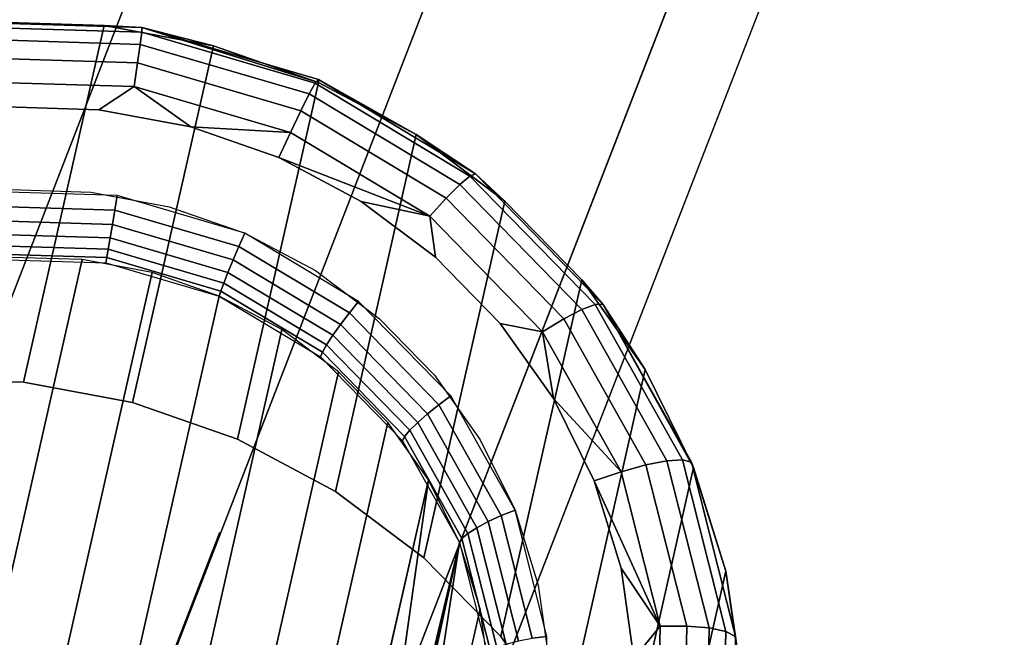
# Model space of a CAD drawing. Units: inches. Extents: x -1248 to 399, y -589 to 228.
# Drawn here: x -992 to -991, y 9 to 10 of the extents above; entities that cross this region are included whole.
import ezdxf

# ---------------------------------------------------------------- set-up
doc = ezdxf.new("R2010")
doc.units = ezdxf.units.IN
doc.header["$MEASUREMENT"] = 0
doc.layers.get('0').update_dxf_attribs({"true_color": 0x000000})
doc.layers.add('strefa bezpieczenstwa', color=1, linetype='Continuous')

# ---------------------------------------------------------------- blocks, each defined once
blk = doc.blocks.new('1630-2d')
blk.add_line((-1212.7107, -2076.1522), (-1209.3958, -2084.7019))
blk = doc.blocks.new('1630')
at = {"layer": 'strefa bezpieczenstwa'}
blk.add_blockref('1630-2d', (0, 0), dxfattribs=at)

msp = doc.modelspace()

# ---------------------------------------------------------------- linework, layer by layer
at = {"color": 140, "true_color": 0x00aaff, "extrusion": (1.22465e-16, 0, -1)}
for p, q in [((-996.2863, -0.5389, 62.2594), (-978.7273, 44.7498, 245.4739)), ((-995.8253, -0.7176, 62.2594), (-978.2663, 44.5711, 245.4739)), ((-995.5539, -1.1241, 62.3338), (-977.9949, 44.1646, 245.5484)), ((-995.5757, -1.6031, 62.4543), (-978.0168, 43.6856, 245.6689)), ((-996.818, -1.9103, 62.6493), (-979.259, 43.3784, 245.8639)), ((-995.8825, -1.9717, 62.5748), (-978.3236, 43.317, 245.7894)), ((-996.357, -2.089, 62.6493), (-978.7981, 43.1997, 245.8639))]:
    msp.add_line(p, q, dxfattribs=at)
at = {"color": 18, "true_color": 0x000000, "extrusion": (0.011773, -0.97437, 0.224643)}
for p, q in [((-992.1119, 10.1101, 105.5728), (-992.436, 10.12, 105.5875)), ((-992.1784, 10.1137, 105.5223), (-992.3742, 10.1197, 105.5312)), ((-992.4313, 10.1115, 105.6388), (-992.1124, 10.1018, 105.6244)), ((-992.1784, 10.1137, 105.5223), (-992.3212, 9.4838, 102.7978)), ((-991.9855, 10.0779, 105.5205), (-992.1784, 10.1137, 105.5223)), ((-992.1784, 10.1137, 105.5223), (-992.1119, 10.1101, 105.5728)), ((-992.1124, 10.1018, 105.6244), (-992.1151, 10.0805, 105.672)), ((-992.1119, 10.1101, 105.5728), (-992.1124, 10.1018, 105.6244)), ((-992.1124, 10.1018, 105.6244), (-991.8061, 10.0118, 105.6291)), ((-991.8005, 10.0187, 105.5776), (-992.1119, 10.1101, 105.5728)), ((-992.1119, 10.1101, 105.5728), (-991.9855, 10.0779, 105.5205)), ((-991.8005, 10.0131, 105.5257), (-992.1119, 10.1101, 105.5728)), ((-992.4256, 10.09, 105.6861), (-992.1151, 10.0805, 105.672)), ((-992.1151, 10.0805, 105.672), (-992.1197, 10.0478, 105.7124)), ((-992.1151, 10.0805, 105.672), (-991.8167, 9.9929, 105.6766)), ((-991.9855, 10.0779, 105.5205), (-992.1283, 9.448, 102.796)), ((-991.8005, 10.0131, 105.5257), (-991.9855, 10.0779, 105.5205)), ((-992.4194, 10.057, 105.726), (-992.1197, 10.0478, 105.7124)), ((-992.1197, 10.0478, 105.7124), (-992.1259, 10.0059, 105.743)), ((-992.1197, 10.0478, 105.7124), (-991.8316, 9.9633, 105.7169)), ((-992.4131, 10.0147, 105.756), (-992.1259, 10.0059, 105.743)), ((-991.8005, 10.0131, 105.5257), (-991.9432, 9.3833, 102.8012)), ((-991.8061, 10.0118, 105.6291), (-991.8167, 9.9929, 105.6766)), ((-991.8005, 10.0187, 105.5776), (-991.8061, 10.0118, 105.6291)), ((-991.8061, 10.0118, 105.6291), (-991.5331, 9.8479, 105.6527)), ((-991.5231, 9.8521, 105.6016), (-991.8005, 10.0187, 105.5776)), ((-991.8005, 10.0131, 105.5257), (-991.8005, 10.0187, 105.5776)), ((-991.8005, 10.0187, 105.5776), (-991.6277, 9.9211, 105.538)), ((-991.6277, 9.9211, 105.538), (-991.8005, 10.0131, 105.5257)), ((-992.1259, 10.0059, 105.743), (-992.1878, 9.965, 105.7627)), ((-992.1259, 10.0059, 105.743), (-992.0258, 9.9349, 105.7612)), ((-992.1259, 10.0059, 105.743), (-991.8499, 9.9249, 105.7472)), ((-991.8167, 9.9929, 105.6766), (-991.8316, 9.9633, 105.7169)), ((-991.8167, 9.9929, 105.6766), (-991.5508, 9.8332, 105.6996)), ((-992.1878, 9.965, 105.7627), (-992.3523, 9.97, 105.7702)), ((-992.0258, 9.9349, 105.7612), (-992.1878, 9.965, 105.7627)), ((-991.8316, 9.9633, 105.7169), (-991.8499, 9.9249, 105.7472)), ((-991.8316, 9.9633, 105.7169), (-991.575, 9.8091, 105.7391)), ((-991.8703, 9.8805, 105.7656), (-992.0258, 9.9349, 105.7612)), ((-991.8499, 9.9249, 105.7472), (-992.0258, 9.9349, 105.7612)), ((-991.8499, 9.9249, 105.7472), (-991.8703, 9.8805, 105.7656)), ((-991.8499, 9.9249, 105.7472), (-991.604, 9.7773, 105.7685)), ((-991.6277, 9.9211, 105.538), (-991.7705, 9.2912, 102.8135)), ((-991.4715, 9.8039, 105.5569), (-991.6277, 9.9211, 105.538)), ((-991.5231, 9.8521, 105.6016), (-991.6277, 9.9211, 105.538)), ((-991.7252, 9.8032, 105.7759), (-991.8703, 9.8805, 105.7656)), ((-991.8703, 9.8805, 105.7656), (-991.604, 9.7773, 105.7685)), ((-991.5331, 9.8479, 105.6527), (-991.5508, 9.8332, 105.6996)), ((-991.5231, 9.8521, 105.6016), (-991.5331, 9.8479, 105.6527)), ((-991.5331, 9.8479, 105.6527), (-991.312, 9.6211, 105.6935)), ((-991.2984, 9.6216, 105.6431), (-991.5231, 9.8521, 105.6016)), ((-991.4715, 9.8039, 105.5569), (-991.5231, 9.8521, 105.6016)), ((-992.1557, 9.8135, 105.7961), (-992.3903, 9.8207, 105.8067)), ((-992.3434, 9.824, 105.8034), (-992.2024, 9.8197, 105.7971)), ((-992.2024, 9.8197, 105.7971), (-992.0636, 9.7939, 105.7957)), ((-991.5508, 9.8332, 105.6996), (-991.575, 9.8091, 105.7391)), ((-991.5508, 9.8332, 105.6996), (-991.3355, 9.6123, 105.7394)), ((-992.1598, 9.7878, 105.7987), (-992.1557, 9.8135, 105.7961)), ((-991.9303, 9.7473, 105.7995), (-992.1557, 9.8135, 105.7961)), ((-991.594, 9.7048, 105.7917), (-991.7252, 9.8032, 105.7759)), ((-991.604, 9.7773, 105.7685), (-991.7252, 9.8032, 105.7759)), ((-991.4715, 9.8039, 105.5569), (-991.6143, 9.1741, 102.8324)), ((-991.575, 9.8091, 105.7391), (-991.604, 9.7773, 105.7685)), ((-991.575, 9.8091, 105.7391), (-991.3672, 9.5959, 105.7775)), ((-991.3357, 9.6646, 105.582), (-991.4715, 9.8039, 105.5569)), ((-992.1598, 9.7878, 105.7987), (-992.3876, 9.7948, 105.809)), ((-992.1639, 9.7624, 105.7945), (-992.1598, 9.7878, 105.7987)), ((-991.9409, 9.7236, 105.8021), (-992.1598, 9.7878, 105.7987)), ((-992.0636, 9.7939, 105.7957), (-991.9303, 9.7473, 105.7995)), ((-992.1639, 9.7624, 105.7945), (-992.3855, 9.7692, 105.8046)), ((-991.604, 9.7773, 105.7685), (-991.4049, 9.573, 105.8053)), ((-991.604, 9.7773, 105.7685), (-991.594, 9.7048, 105.7917)), ((-992.1678, 9.7389, 105.7838), (-992.1639, 9.7624, 105.7945)), ((-991.951, 9.6999, 105.7978), (-992.1639, 9.7624, 105.7945)), ((-992.1678, 9.7389, 105.7838), (-992.384, 9.7455, 105.7936)), ((-992.1713, 9.7189, 105.7673), (-992.1678, 9.7389, 105.7838)), ((-991.9601, 9.6779, 105.787), (-992.1678, 9.7389, 105.7838)), ((-991.9409, 9.7236, 105.8021), (-991.9303, 9.7473, 105.7995)), ((-991.9303, 9.7473, 105.7995), (-991.8059, 9.681, 105.8083)), ((-991.7295, 9.6267, 105.8169), (-991.9303, 9.7473, 105.7995)), ((-992.1713, 9.7189, 105.7673), (-992.3833, 9.7254, 105.7769)), ((-992.174, 9.7039, 105.7462), (-992.1713, 9.7189, 105.7673)), ((-991.9675, 9.6591, 105.7705), (-992.1713, 9.7189, 105.7673)), ((-991.951, 9.6999, 105.7978), (-991.9409, 9.7236, 105.8021)), ((-991.7458, 9.6064, 105.8189), (-991.9409, 9.7236, 105.8021)), ((-992.3856, 8.958, 102.5116), (-992.2173, 9.7004, 105.7227)), ((-992.3843, 9.7012, 105.7312), (-992.1758, 9.6948, 105.7218)), ((-992.3834, 9.7103, 105.7557), (-992.174, 9.7039, 105.7462)), ((-992.2173, 9.7004, 105.7227), (-992.3427, 9.7042, 105.7283)), ((-992.0939, 9.6774, 105.7215), (-992.2173, 9.7004, 105.7227)), ((-992.1758, 9.6948, 105.7218), (-992.174, 9.7039, 105.7462)), ((-992.174, 9.7039, 105.7462), (-991.9728, 9.6449, 105.7493)), ((-991.9601, 9.6779, 105.787), (-991.951, 9.6999, 105.7978)), ((-991.7613, 9.586, 105.8142), (-991.951, 9.6999, 105.7978)), ((-991.4799, 9.5877, 105.8128), (-991.594, 9.7048, 105.7917)), ((-992.1758, 9.6948, 105.7218), (-991.9755, 9.636, 105.7249)), ((-991.8059, 9.681, 105.8083), (-991.6935, 9.5967, 105.8219)), ((-992.2622, 8.9351, 102.5105), (-992.0939, 9.6774, 105.7215)), ((-991.9755, 9.636, 105.7249), (-992.0939, 9.6774, 105.7215)), ((-991.9675, 9.6591, 105.7705), (-991.9601, 9.6779, 105.787)), ((-991.775, 9.5668, 105.803), (-991.9601, 9.6779, 105.787)), ((-991.3357, 9.6646, 105.582), (-991.4785, 9.0347, 102.8575)), ((-991.2237, 9.5065, 105.6126), (-991.3357, 9.6646, 105.582)), ((-991.3357, 9.6646, 105.582), (-991.2984, 9.6216, 105.6431)), ((-991.9755, 9.636, 105.7249), (-991.9728, 9.6449, 105.7493)), ((-991.9728, 9.6449, 105.7493), (-991.9675, 9.6591, 105.7705)), ((-991.9728, 9.6449, 105.7493), (-991.7935, 9.5372, 105.7648)), ((-991.786, 9.5501, 105.7862), (-991.9675, 9.6591, 105.7705)), ((-992.1437, 8.8937, 102.5138), (-991.9755, 9.636, 105.7249)), ((-991.9755, 9.636, 105.7249), (-991.7969, 9.5288, 105.7403)), ((-991.8649, 9.5771, 105.7327), (-991.9755, 9.636, 105.7249)), ((-991.7458, 9.6064, 105.8189), (-991.7295, 9.6267, 105.8169)), ((-991.5668, 9.4598, 105.847), (-991.7295, 9.6267, 105.8169)), ((-991.3355, 9.6123, 105.7394), (-991.3672, 9.5959, 105.7775)), ((-991.312, 9.6211, 105.6935), (-991.3355, 9.6123, 105.7394)), ((-991.3355, 9.6123, 105.7394), (-991.1855, 9.3452, 105.7932)), ((-991.2984, 9.6216, 105.6431), (-991.312, 9.6211, 105.6935)), ((-991.312, 9.6211, 105.6935), (-991.158, 9.3469, 105.7489)), ((-991.1382, 9.3336, 105.6481), (-991.2984, 9.6216, 105.6431)), ((-991.2984, 9.6216, 105.6431), (-991.1419, 9.3429, 105.6994)), ((-991.2984, 9.6216, 105.6431), (-991.2237, 9.5065, 105.6126)), ((-991.7613, 9.586, 105.8142), (-991.7458, 9.6064, 105.8189)), ((-991.5878, 9.4443, 105.8481), (-991.7458, 9.6064, 105.8189)), ((-991.6935, 9.5967, 105.8219), (-991.5957, 9.4964, 105.84)), ((-991.3672, 9.5959, 105.7775), (-991.4049, 9.573, 105.8053)), ((-991.3672, 9.5959, 105.7775), (-991.2224, 9.3381, 105.8295)), ((-992.0332, 8.8347, 102.5217), (-991.8649, 9.5771, 105.7327)), ((-991.7649, 9.5021, 105.7448), (-991.8649, 9.5771, 105.7327)), ((-991.775, 9.5668, 105.803), (-991.7613, 9.586, 105.8142)), ((-991.6077, 9.4283, 105.8426), (-991.7613, 9.586, 105.8142)), ((-991.3858, 9.455, 105.8386), (-991.4799, 9.5877, 105.8128)), ((-991.4049, 9.573, 105.8053), (-991.4799, 9.5877, 105.8128)), ((-991.786, 9.5501, 105.7862), (-991.775, 9.5668, 105.803)), ((-991.6252, 9.413, 105.8307), (-991.775, 9.5668, 105.803)), ((-991.4049, 9.573, 105.8053), (-991.3858, 9.455, 105.8386)), ((-991.4049, 9.573, 105.8053), (-991.2662, 9.326, 105.8551)), ((-991.7935, 9.5372, 105.7648), (-991.786, 9.5501, 105.7862)), ((-991.639, 9.3993, 105.8133), (-991.786, 9.5501, 105.7862)), ((-991.7969, 9.5288, 105.7403), (-991.7935, 9.5372, 105.7648)), ((-991.7969, 9.5288, 105.7403), (-991.6523, 9.3804, 105.767)), ((-991.7935, 9.5372, 105.7648), (-991.6483, 9.3882, 105.7916)), ((-991.2237, 9.5065, 105.6126), (-991.3665, 8.8767, 102.8881)), ((-991.1382, 9.3336, 105.6481), (-991.2237, 9.5065, 105.6126)), ((-992.3212, 9.4838, 102.7978), (-992.517, 9.4898, 102.8067)), ((-991.9332, 8.7598, 102.5338), (-991.7649, 9.5021, 105.7448)), ((-991.678, 9.4129, 105.7608), (-991.7649, 9.5021, 105.7448)), ((-991.5957, 9.4964, 105.84), (-991.5151, 9.3825, 105.8621)), ((-992.1283, 9.448, 102.796), (-992.3212, 9.4838, 102.7978)), ((-991.5878, 9.4443, 105.8481), (-991.5668, 9.4598, 105.847)), ((-991.4535, 9.258, 105.8877), (-991.5668, 9.4598, 105.847)), ((-991.314, 9.3097, 105.8684), (-991.3858, 9.455, 105.8386)), ((-991.2662, 9.326, 105.8551), (-991.3858, 9.455, 105.8386)), ((-991.9432, 9.3833, 102.8012), (-992.1283, 9.448, 102.796)), ((-991.6077, 9.4283, 105.8426), (-991.5878, 9.4443, 105.8481)), ((-991.4778, 9.2484, 105.8877), (-991.5878, 9.4443, 105.8481)), ((-991.6252, 9.413, 105.8307), (-991.6077, 9.4283, 105.8426)), ((-991.5007, 9.2378, 105.881), (-991.6077, 9.4283, 105.8426)), ((-991.8463, 8.6706, 102.5498), (-991.678, 9.4129, 105.7608)), ((-991.6063, 9.3118, 105.7805), (-991.678, 9.4129, 105.7608)), ((-991.639, 9.3993, 105.8133), (-991.6252, 9.413, 105.8307)), ((-991.5208, 9.2271, 105.8682), (-991.6252, 9.413, 105.8307)), ((-991.6523, 9.3804, 105.767), (-991.6483, 9.3882, 105.7916)), ((-991.6483, 9.3882, 105.7916), (-991.639, 9.3993, 105.8133)), ((-991.6483, 9.3882, 105.7916), (-991.5471, 9.2081, 105.8279)), ((-991.5366, 9.217, 105.8501), (-991.639, 9.3993, 105.8133)), ((-991.7705, 9.2912, 102.8135), (-991.9432, 9.3833, 102.8012)), ((-991.6523, 9.3804, 105.767), (-991.5516, 9.2011, 105.8032)), ((-991.5151, 9.3825, 105.8621), (-991.4535, 9.258, 105.8877)), ((-991.1382, 9.3336, 105.6481), (-991.281, 8.7037, 102.9236)), ((-991.2662, 9.326, 105.8551), (-991.2224, 9.3381, 105.8295)), ((-991.2224, 9.3381, 105.8295), (-991.1855, 9.3452, 105.7932)), ((-991.2224, 9.3381, 105.8295), (-991.1505, 9.0533, 105.8916)), ((-991.1855, 9.3452, 105.7932), (-991.158, 9.3469, 105.7489)), ((-991.1855, 9.3452, 105.7932), (-991.111, 9.0502, 105.8576)), ((-991.158, 9.3469, 105.7489), (-991.1419, 9.3429, 105.6994)), ((-991.158, 9.3469, 105.7489), (-991.0816, 9.0439, 105.8149)), ((-991.1419, 9.3429, 105.6994), (-991.1382, 9.3336, 105.6481)), ((-991.0642, 9.035, 105.7665), (-991.1419, 9.3429, 105.6994)), ((-991.1419, 9.3429, 105.6994), (-991.0814, 9.1501, 105.6876)), ((-991.0814, 9.1501, 105.6876), (-991.1382, 9.3336, 105.6481)), ((-991.314, 9.3097, 105.8684), (-991.2662, 9.326, 105.8551)), ((-991.2662, 9.326, 105.8551), (-991.1973, 9.0532, 105.9146)), ((-991.7746, 8.5694, 102.5695), (-991.6063, 9.3118, 105.7805)), ((-991.7246, 8.4702, 102.5898), (-991.6063, 9.3118, 105.7805)), ((-991.5516, 9.2011, 105.8032), (-991.6063, 9.3118, 105.7805)), ((-991.2663, 9.1555, 105.9015), (-991.314, 9.3097, 105.8684)), ((-991.314, 9.3097, 105.8684), (-991.1973, 9.0532, 105.9146)), ((-991.6143, 9.1741, 102.8324), (-991.7705, 9.2912, 102.8135)), ((-991.5007, 9.2378, 105.881), (-991.4778, 9.2484, 105.8877)), ((-991.4778, 9.2484, 105.8877), (-991.4535, 9.258, 105.8877)), ((-991.4231, 9.0319, 105.9348), (-991.4778, 9.2484, 105.8877)), ((-991.4535, 9.258, 105.8877), (-991.4126, 9.1259, 105.9161)), ((-991.3973, 9.0352, 105.9362), (-991.4535, 9.258, 105.8877)), ((-991.5208, 9.2271, 105.8682), (-991.5007, 9.2378, 105.881)), ((-991.4476, 9.0273, 105.9269), (-991.5007, 9.2378, 105.881)), ((-991.5471, 9.2081, 105.8279), (-991.5366, 9.217, 105.8501)), ((-991.5366, 9.217, 105.8501), (-991.5208, 9.2271, 105.8682)), ((-991.4858, 9.0155, 105.894), (-991.5366, 9.217, 105.8501)), ((-991.4689, 9.0217, 105.913), (-991.5208, 9.2271, 105.8682)), ((-991.7246, 8.4702, 102.5898), (-991.5516, 9.2011, 105.8032)), ((-991.5516, 9.2011, 105.8032), (-991.7199, 8.4588, 102.5922)), ((-991.7154, 8.4473, 102.5946), (-991.5516, 9.2011, 105.8032)), ((-991.5516, 9.2011, 105.8032), (-991.6835, 8.3413, 102.6174)), ((-991.5516, 9.2011, 105.8032), (-991.5471, 9.2081, 105.8279)), ((-991.5152, 9.0836, 105.8284), (-991.5516, 9.2011, 105.8032)), ((-991.5516, 9.2011, 105.8032), (-991.5016, 9.003, 105.8464)), ((-991.4969, 9.0091, 105.8713), (-991.5471, 9.2081, 105.8279)), ((-991.4785, 9.0347, 102.8575), (-991.6143, 9.1741, 102.8324)), ((-991.2437, 8.9963, 105.9372), (-991.2663, 9.1555, 105.9015)), ((-991.1973, 9.0532, 105.9146), (-991.2663, 9.1555, 105.9015)), ((-991.0814, 9.1501, 105.6876), (-991.2241, 8.5202, 102.9631)), ((-991.0545, 8.9604, 105.73), (-991.0814, 9.1501, 105.6876)), ((-991.0642, 9.035, 105.7665), (-991.0814, 9.1501, 105.6876)), ((-991.4126, 9.1259, 105.9161), (-991.3933, 8.9894, 105.9466)), ((-991.5152, 9.0836, 105.8284), (-991.6835, 8.3413, 102.6174)), ((-991.4981, 8.9623, 105.8556), (-991.5152, 9.0836, 105.8284)), ((-991.1973, 9.0532, 105.9146), (-991.2437, 8.9963, 105.9372)), ((-991.1973, 9.0532, 105.9146), (-991.203, 8.773, 105.9796)), ((-991.1505, 9.0533, 105.8916), (-991.1973, 9.0532, 105.9146)), ((-991.1505, 9.0533, 105.8916), (-991.1564, 8.761, 105.9595)), ((-991.111, 9.0502, 105.8576), (-991.1505, 9.0533, 105.8916)), ((-991.111, 9.0502, 105.8576), (-991.1171, 8.7473, 105.9279)), ((-991.0816, 9.0439, 105.8149), (-991.111, 9.0502, 105.8576)), ((-991.0816, 9.0439, 105.8149), (-991.0878, 8.733, 105.8871)), ((-991.0642, 9.035, 105.7665), (-991.0816, 9.0439, 105.8149)), ((-991.3665, 8.8767, 102.8881), (-991.4785, 9.0347, 102.8575)), ((-991.4231, 9.0319, 105.9348), (-991.3973, 9.0352, 105.9362)), ((-991.4019, 8.8063, 105.9894), (-991.3973, 9.0352, 105.9362)), ((-991.0706, 8.719, 105.8399), (-991.0642, 9.035, 105.7665)), ((-991.0545, 8.9604, 105.73), (-991.0642, 9.035, 105.7665))]:
    msp.add_line(p, q, dxfattribs=at)
at = {"color": 140, "true_color": 0x00aaff, "invisible_edges": 1}
for points in [[(-978.7273, 44.7498, 245.4739), (-996.7608, -0.6562, 62.3338), (-979.2018, 44.6325, 245.5484)], [(-996.7608, -0.6562, 62.3338), (-978.7273, 44.7498, 245.4739), (-996.2863, -0.5389, 62.2594)], [(-978.7273, 44.7498, 245.4739), (-995.8253, -0.7176, 62.2594), (-996.2863, -0.5389, 62.2594)], [(-995.8253, -0.7176, 62.2594), (-978.7273, 44.7498, 245.4739), (-978.2663, 44.5711, 245.4739)], [(-996.7608, -0.6562, 62.3338), (-979.5086, 44.264, 245.6689), (-979.2018, 44.6325, 245.5484)], [(-977.9949, 44.1646, 245.5484), (-995.8253, -0.7176, 62.2594), (-978.2663, 44.5711, 245.4739)], [(-979.5086, 44.264, 245.6689), (-996.7608, -0.6562, 62.3338), (-997.0675, -1.0248, 62.4543)], [(-997.0675, -1.0248, 62.4543), (-979.5304, 43.785, 245.7894), (-979.5086, 44.264, 245.6689)], [(-995.8253, -0.7176, 62.2594), (-977.9949, 44.1646, 245.5484), (-995.5539, -1.1241, 62.3338)], [(-978.0168, 43.6856, 245.6689), (-995.5539, -1.1241, 62.3338), (-977.9949, 44.1646, 245.5484)], [(-979.5304, 43.785, 245.7894), (-997.0675, -1.0248, 62.4543), (-997.0894, -1.5038, 62.5748)], [(-997.0894, -1.5038, 62.5748), (-979.259, 43.3784, 245.8639), (-979.5304, 43.785, 245.7894)], [(-995.5539, -1.1241, 62.3338), (-978.0168, 43.6856, 245.6689), (-995.5757, -1.6031, 62.4543)], [(-978.3236, 43.317, 245.7894), (-995.5757, -1.6031, 62.4543), (-978.0168, 43.6856, 245.6689)], [(-979.259, 43.3784, 245.8639), (-997.0894, -1.5038, 62.5748), (-996.818, -1.9103, 62.6493)], [(-996.818, -1.9103, 62.6493), (-978.7981, 43.1997, 245.8639), (-979.259, 43.3784, 245.8639)], [(-996.357, -2.089, 62.6493), (-978.3236, 43.317, 245.7894), (-978.7981, 43.1997, 245.8639)], [(-978.3236, 43.317, 245.7894), (-996.357, -2.089, 62.6493), (-995.8825, -1.9717, 62.5748)], [(-995.5757, -1.6031, 62.4543), (-978.3236, 43.317, 245.7894), (-995.8825, -1.9717, 62.5748)], [(-978.7981, 43.1997, 245.8639), (-996.818, -1.9103, 62.6493), (-996.357, -2.089, 62.6493)]]:
    msp.add_3dface(points, dxfattribs=at)
at = {"color": 18, "true_color": 0x000000}
for points, invisible_edges in [([(-989.8959, 10.2836, 102.4858), (-994.9071, 10.4372, 102.7129), (-995.2192, 10.0385, 102.8214)], 13), ([(-994.7086, 10.128, 102.2601), (-990.4789, 10.3228, 101.9934), (-990.153, 9.9884, 102.0537)], 13), ([(-989.8959, 10.2836, 102.4858), (-995.2192, 10.0385, 102.8214), (-989.6002, 9.8663, 102.5668)], 3), ([(-994.7086, 10.128, 102.2601), (-990.153, 9.9884, 102.0537), (-994.9924, 9.7656, 102.3588)], 3), ([(-992.1784, 10.1137, 105.5223), (-992.517, 9.4898, 102.8067), (-992.3742, 10.1197, 105.5312)], 1), ([(-992.1784, 10.1137, 105.5223), (-992.436, 10.12, 105.5875), (-992.1119, 10.1101, 105.5728)], 1), ([(-992.436, 10.12, 105.5875), (-992.1784, 10.1137, 105.5223), (-992.3742, 10.1197, 105.5312)], 1), ([(-992.436, 10.12, 105.5875), (-992.1124, 10.1018, 105.6244), (-992.1119, 10.1101, 105.5728)], 1), ([(-992.1124, 10.1018, 105.6244), (-992.436, 10.12, 105.5875), (-992.4313, 10.1115, 105.6388)], 1), ([(-992.517, 9.4898, 102.8067), (-992.1784, 10.1137, 105.5223), (-992.3212, 9.4838, 102.7978)], 1), ([(-992.4313, 10.1115, 105.6388), (-992.1151, 10.0805, 105.672), (-992.1124, 10.1018, 105.6244)], 1), ([(-992.1151, 10.0805, 105.672), (-992.4313, 10.1115, 105.6388), (-992.4256, 10.09, 105.6861)], 1), ([(-992.1784, 10.1137, 105.5223), (-992.1283, 9.448, 102.796), (-992.3212, 9.4838, 102.7978)], 1), ([(-992.1283, 9.448, 102.796), (-992.1784, 10.1137, 105.5223), (-991.9855, 10.0779, 105.5205)], 1), ([(-991.8167, 9.9929, 105.6766), (-992.1124, 10.1018, 105.6244), (-992.1151, 10.0805, 105.672)], 1), ([(-991.8061, 10.0118, 105.6291), (-992.1119, 10.1101, 105.5728), (-992.1124, 10.1018, 105.6244)], 1), ([(-992.1124, 10.1018, 105.6244), (-991.8167, 9.9929, 105.6766), (-991.8061, 10.0118, 105.6291)], 1), ([(-992.1119, 10.1101, 105.5728), (-991.8061, 10.0118, 105.6291), (-991.8005, 10.0187, 105.5776)], 1), ([(-992.4194, 10.057, 105.726), (-992.1151, 10.0805, 105.672), (-992.4256, 10.09, 105.6861)], 1), ([(-992.1151, 10.0805, 105.672), (-992.4194, 10.057, 105.726), (-992.1197, 10.0478, 105.7124)], 1), ([(-992.1197, 10.0478, 105.7124), (-991.8167, 9.9929, 105.6766), (-992.1151, 10.0805, 105.672)], 1), ([(-991.9855, 10.0779, 105.5205), (-991.9432, 9.3833, 102.8012), (-992.1283, 9.448, 102.796)], 1), ([(-991.9432, 9.3833, 102.8012), (-991.9855, 10.0779, 105.5205), (-991.8005, 10.0131, 105.5257)], 1), ([(-992.4131, 10.0147, 105.756), (-992.1197, 10.0478, 105.7124), (-992.4194, 10.057, 105.726)], 1), ([(-992.1197, 10.0478, 105.7124), (-992.4131, 10.0147, 105.756), (-992.1259, 10.0059, 105.743)], 1), ([(-992.1259, 10.0059, 105.743), (-991.8316, 9.9633, 105.7169), (-992.1197, 10.0478, 105.7124)], 1), ([(-991.8167, 9.9929, 105.6766), (-992.1197, 10.0478, 105.7124), (-991.8316, 9.9633, 105.7169)], 1), ([(-989.6002, 9.8663, 102.5668), (-995.2192, 10.0385, 102.8214), (-995.463, 9.5964, 102.9364)], 13), ([(-992.3523, 9.97, 105.7702), (-992.1259, 10.0059, 105.743), (-992.4131, 10.0147, 105.756)], 1), ([(-991.8005, 10.0131, 105.5257), (-991.7705, 9.2912, 102.8135), (-991.9432, 9.3833, 102.8012)], 1), ([(-991.5508, 9.8332, 105.6996), (-991.8061, 10.0118, 105.6291), (-991.8167, 9.9929, 105.6766)], 1), ([(-991.5331, 9.8479, 105.6527), (-991.8005, 10.0187, 105.5776), (-991.8061, 10.0118, 105.6291)], 1), ([(-991.8061, 10.0118, 105.6291), (-991.5508, 9.8332, 105.6996), (-991.5331, 9.8479, 105.6527)], 1), ([(-991.8005, 10.0187, 105.5776), (-991.5331, 9.8479, 105.6527), (-991.5231, 9.8521, 105.6016)], 1), ([(-991.7705, 9.2912, 102.8135), (-991.8005, 10.0131, 105.5257), (-991.6277, 9.9211, 105.538)], 1), ([(-992.1259, 10.0059, 105.743), (-992.3523, 9.97, 105.7702), (-992.1878, 9.965, 105.7627)], 1), ([(-991.8316, 9.9633, 105.7169), (-992.1259, 10.0059, 105.743), (-991.8499, 9.9249, 105.7472)], 1), ([(-991.8316, 9.9633, 105.7169), (-991.5508, 9.8332, 105.6996), (-991.8167, 9.9929, 105.6766)], 1), ([(-994.9924, 9.7656, 102.3588), (-990.153, 9.9884, 102.0537), (-989.8842, 9.609, 102.1273)], 13), ([(-992.5153, 9.9499, 105.7834), (-992.1878, 9.965, 105.7627), (-992.3523, 9.97, 105.7702)], 1), ([(-992.1878, 9.965, 105.7627), (-992.5153, 9.9499, 105.7834), (-992.0258, 9.9349, 105.7612)], 3), ([(-991.8499, 9.9249, 105.7472), (-991.575, 9.8091, 105.7391), (-991.8316, 9.9633, 105.7169)], 1), ([(-991.5508, 9.8332, 105.6996), (-991.8316, 9.9633, 105.7169), (-991.575, 9.8091, 105.7391)], 1), ([(-992.0258, 9.9349, 105.7612), (-992.5153, 9.9499, 105.7834), (-992.6727, 9.9051, 105.802)], 13), ([(-992.0258, 9.9349, 105.7612), (-992.6727, 9.9051, 105.802), (-991.8703, 9.8805, 105.7656)], 3), ([(-991.575, 9.8091, 105.7391), (-991.8499, 9.9249, 105.7472), (-991.604, 9.7773, 105.7685)], 1), ([(-991.4715, 9.8039, 105.5569), (-991.7705, 9.2912, 102.8135), (-991.6277, 9.9211, 105.538)], 1), ([(-991.8703, 9.8805, 105.7656), (-992.6727, 9.9051, 105.802), (-992.8208, 9.8367, 105.8255)], 13), ([(-991.8703, 9.8805, 105.7656), (-992.3434, 9.824, 105.8034), (-992.2024, 9.8197, 105.7971)], 13), ([(-991.8703, 9.8805, 105.7656), (-992.2024, 9.8197, 105.7971), (-991.7252, 9.8032, 105.7759)], 3), ([(-989.6002, 9.8663, 102.5668), (-995.463, 9.5964, 102.9364), (-989.3745, 9.4098, 102.6605)], 3), ([(-991.5508, 9.8332, 105.6996), (-991.312, 9.6211, 105.6935), (-991.5331, 9.8479, 105.6527)], 1), ([(-991.312, 9.6211, 105.6935), (-991.5231, 9.8521, 105.6016), (-991.5331, 9.8479, 105.6527)], 1), ([(-991.2984, 9.6216, 105.6431), (-991.4715, 9.8039, 105.5569), (-991.5231, 9.8521, 105.6016)], 1), ([(-991.5231, 9.8521, 105.6016), (-991.312, 9.6211, 105.6935), (-991.2984, 9.6216, 105.6431)], 1), ([(-992.3876, 9.7948, 105.809), (-992.1557, 9.8135, 105.7961), (-992.3903, 9.8207, 105.8067)], 1), ([(-991.7252, 9.8032, 105.7759), (-992.2024, 9.8197, 105.7971), (-992.0636, 9.7939, 105.7957)], 13), ([(-991.575, 9.8091, 105.7391), (-991.3355, 9.6123, 105.7394), (-991.5508, 9.8332, 105.6996)], 1), ([(-991.312, 9.6211, 105.6935), (-991.5508, 9.8332, 105.6996), (-991.3355, 9.6123, 105.7394)], 1), ([(-992.1557, 9.8135, 105.7961), (-992.3876, 9.7948, 105.809), (-992.1598, 9.7878, 105.7987)], 1), ([(-992.1598, 9.7878, 105.7987), (-991.9303, 9.7473, 105.7995), (-992.1557, 9.8135, 105.7961)], 1), ([(-991.7252, 9.8032, 105.7759), (-992.0636, 9.7939, 105.7957), (-991.594, 9.7048, 105.7917)], 3), ([(-991.7705, 9.2912, 102.8135), (-991.4715, 9.8039, 105.5569), (-991.6143, 9.1741, 102.8324)], 1), ([(-991.3357, 9.6646, 105.582), (-991.6143, 9.1741, 102.8324), (-991.4715, 9.8039, 105.5569)], 1), ([(-991.604, 9.7773, 105.7685), (-991.3672, 9.5959, 105.7775), (-991.575, 9.8091, 105.7391)], 1), ([(-991.3355, 9.6123, 105.7394), (-991.575, 9.8091, 105.7391), (-991.3672, 9.5959, 105.7775)], 1), ([(-991.4715, 9.8039, 105.5569), (-991.2984, 9.6216, 105.6431), (-991.3357, 9.6646, 105.582)], 1), ([(-992.3855, 9.7692, 105.8046), (-992.1598, 9.7878, 105.7987), (-992.3876, 9.7948, 105.809)], 1), ([(-992.1598, 9.7878, 105.7987), (-992.3855, 9.7692, 105.8046), (-992.1639, 9.7624, 105.7945)], 1), ([(-992.1639, 9.7624, 105.7945), (-991.9409, 9.7236, 105.8021), (-992.1598, 9.7878, 105.7987)], 1), ([(-991.9303, 9.7473, 105.7995), (-992.1598, 9.7878, 105.7987), (-991.9409, 9.7236, 105.8021)], 1), ([(-991.594, 9.7048, 105.7917), (-992.0636, 9.7939, 105.7957), (-991.9303, 9.7473, 105.7995)], 13), ([(-992.384, 9.7455, 105.7936), (-992.1639, 9.7624, 105.7945), (-992.3855, 9.7692, 105.8046)], 1), ([(-991.594, 9.7048, 105.7917), (-991.4049, 9.573, 105.8053), (-991.604, 9.7773, 105.7685)], 1), ([(-991.3672, 9.5959, 105.7775), (-991.604, 9.7773, 105.7685), (-991.4049, 9.573, 105.8053)], 1), ([(-994.9924, 9.7656, 102.3588), (-989.8842, 9.609, 102.1273), (-995.214, 9.3636, 102.4633)], 3), ([(-992.1639, 9.7624, 105.7945), (-992.384, 9.7455, 105.7936), (-992.1678, 9.7389, 105.7838)], 1), ([(-992.1678, 9.7389, 105.7838), (-991.951, 9.6999, 105.7978), (-992.1639, 9.7624, 105.7945)], 1), ([(-991.9409, 9.7236, 105.8021), (-992.1639, 9.7624, 105.7945), (-991.951, 9.6999, 105.7978)], 1), ([(-992.384, 9.7455, 105.7936), (-992.1713, 9.7189, 105.7673), (-992.1678, 9.7389, 105.7838)], 1), ([(-992.1713, 9.7189, 105.7673), (-992.384, 9.7455, 105.7936), (-992.3833, 9.7254, 105.7769)], 1), ([(-991.9675, 9.6591, 105.7705), (-992.1678, 9.7389, 105.7838), (-992.1713, 9.7189, 105.7673)], 1), ([(-992.1678, 9.7389, 105.7838), (-991.9675, 9.6591, 105.7705), (-991.9601, 9.6779, 105.787)], 1), ([(-991.951, 9.6999, 105.7978), (-992.1678, 9.7389, 105.7838), (-991.9601, 9.6779, 105.787)], 1), ([(-991.9409, 9.7236, 105.8021), (-991.7295, 9.6267, 105.8169), (-991.9303, 9.7473, 105.7995)], 1), ([(-991.594, 9.7048, 105.7917), (-991.9303, 9.7473, 105.7995), (-991.8059, 9.681, 105.8083)], 13), ([(-992.174, 9.7039, 105.7462), (-992.3833, 9.7254, 105.7769), (-992.3834, 9.7103, 105.7557)], 1), ([(-992.3833, 9.7254, 105.7769), (-992.174, 9.7039, 105.7462), (-992.1713, 9.7189, 105.7673)], 1), ([(-991.9728, 9.6449, 105.7493), (-992.1713, 9.7189, 105.7673), (-992.174, 9.7039, 105.7462)], 1), ([(-992.1713, 9.7189, 105.7673), (-991.9728, 9.6449, 105.7493), (-991.9675, 9.6591, 105.7705)], 1), ([(-991.951, 9.6999, 105.7978), (-991.7458, 9.6064, 105.8189), (-991.9409, 9.7236, 105.8021)], 1), ([(-991.7295, 9.6267, 105.8169), (-991.9409, 9.7236, 105.8021), (-991.7458, 9.6064, 105.8189)], 1), ([(-992.511, 8.9619, 102.5173), (-992.2173, 9.7004, 105.7227), (-992.3427, 9.7042, 105.7283)], 1), ([(-992.2173, 9.7004, 105.7227), (-992.511, 8.9619, 102.5173), (-992.3856, 8.958, 102.5116)], 1), ([(-992.2622, 8.9351, 102.5105), (-992.2173, 9.7004, 105.7227), (-992.3856, 8.958, 102.5116)], 1), ([(-992.1758, 9.6948, 105.7218), (-992.3834, 9.7103, 105.7557), (-992.3843, 9.7012, 105.7312)], 1), ([(-992.3834, 9.7103, 105.7557), (-992.1758, 9.6948, 105.7218), (-992.174, 9.7039, 105.7462)], 1), ([(-992.2173, 9.7004, 105.7227), (-992.2622, 8.9351, 102.5105), (-992.0939, 9.6774, 105.7215)], 1), ([(-991.9755, 9.636, 105.7249), (-992.174, 9.7039, 105.7462), (-992.1758, 9.6948, 105.7218)], 1), ([(-992.174, 9.7039, 105.7462), (-991.9755, 9.636, 105.7249), (-991.9728, 9.6449, 105.7493)], 1), ([(-991.9601, 9.6779, 105.787), (-991.7613, 9.586, 105.8142), (-991.951, 9.6999, 105.7978)], 1), ([(-991.7458, 9.6064, 105.8189), (-991.951, 9.6999, 105.7978), (-991.7613, 9.586, 105.8142)], 1), ([(-991.594, 9.7048, 105.7917), (-991.8059, 9.681, 105.8083), (-991.4799, 9.5877, 105.8128)], 3), ([(-991.4049, 9.573, 105.8053), (-991.594, 9.7048, 105.7917), (-991.4799, 9.5877, 105.8128)], 1), ([(-991.4799, 9.5877, 105.8128), (-991.8059, 9.681, 105.8083), (-991.6935, 9.5967, 105.8219)], 13), ([(-992.1437, 8.8937, 102.5138), (-992.0939, 9.6774, 105.7215), (-992.2622, 8.9351, 102.5105)], 1), ([(-992.0939, 9.6774, 105.7215), (-992.1437, 8.8937, 102.5138), (-991.9755, 9.636, 105.7249)], 1), ([(-991.786, 9.5501, 105.7862), (-991.9601, 9.6779, 105.787), (-991.9675, 9.6591, 105.7705)], 1), ([(-991.9601, 9.6779, 105.787), (-991.786, 9.5501, 105.7862), (-991.775, 9.5668, 105.803)], 1), ([(-991.7613, 9.586, 105.8142), (-991.9601, 9.6779, 105.787), (-991.775, 9.5668, 105.803)], 1), ([(-991.6143, 9.1741, 102.8324), (-991.3357, 9.6646, 105.582), (-991.4785, 9.0347, 102.8575)], 1), ([(-991.2237, 9.5065, 105.6126), (-991.4785, 9.0347, 102.8575), (-991.3357, 9.6646, 105.582)], 1), ([(-991.7969, 9.5288, 105.7403), (-991.9728, 9.6449, 105.7493), (-991.9755, 9.636, 105.7249)], 1), ([(-991.7935, 9.5372, 105.7648), (-991.9675, 9.6591, 105.7705), (-991.9728, 9.6449, 105.7493)], 1), ([(-991.9728, 9.6449, 105.7493), (-991.7969, 9.5288, 105.7403), (-991.7935, 9.5372, 105.7648)], 1), ([(-991.9675, 9.6591, 105.7705), (-991.7935, 9.5372, 105.7648), (-991.786, 9.5501, 105.7862)], 1), ([(-992.1437, 8.8937, 102.5138), (-991.8649, 9.5771, 105.7327), (-991.9755, 9.636, 105.7249)], 1), ([(-991.7458, 9.6064, 105.8189), (-991.5668, 9.4598, 105.847), (-991.7295, 9.6267, 105.8169)], 1), ([(-991.3672, 9.5959, 105.7775), (-991.1855, 9.3452, 105.7932), (-991.3355, 9.6123, 105.7394)], 1), ([(-991.1855, 9.3452, 105.7932), (-991.312, 9.6211, 105.6935), (-991.3355, 9.6123, 105.7394)], 1), ([(-991.158, 9.3469, 105.7489), (-991.2984, 9.6216, 105.6431), (-991.312, 9.6211, 105.6935)], 1), ([(-991.312, 9.6211, 105.6935), (-991.1855, 9.3452, 105.7932), (-991.158, 9.3469, 105.7489)], 1), ([(-991.2984, 9.6216, 105.6431), (-991.158, 9.3469, 105.7489), (-991.1419, 9.3429, 105.6994)], 1), ([(-995.214, 9.3636, 102.4633), (-989.8842, 9.609, 102.1273), (-989.679, 9.194, 102.2125)], 13), ([(-991.7613, 9.586, 105.8142), (-991.5878, 9.4443, 105.8481), (-991.7458, 9.6064, 105.8189)], 1), ([(-991.5668, 9.4598, 105.847), (-991.7458, 9.6064, 105.8189), (-991.5878, 9.4443, 105.8481)], 1), ([(-991.4799, 9.5877, 105.8128), (-991.6935, 9.5967, 105.8219), (-991.5957, 9.4964, 105.84)], 13), ([(-991.4049, 9.573, 105.8053), (-991.2224, 9.3381, 105.8295), (-991.3672, 9.5959, 105.7775)], 1), ([(-991.1855, 9.3452, 105.7932), (-991.3672, 9.5959, 105.7775), (-991.2224, 9.3381, 105.8295)], 1), ([(-991.8649, 9.5771, 105.7327), (-992.1437, 8.8937, 102.5138), (-992.0332, 8.8347, 102.5217)], 1), ([(-991.9332, 8.7598, 102.5338), (-991.8649, 9.5771, 105.7327), (-992.0332, 8.8347, 102.5217)], 1), ([(-991.8649, 9.5771, 105.7327), (-991.9332, 8.7598, 102.5338), (-991.7649, 9.5021, 105.7448)], 1), ([(-991.775, 9.5668, 105.803), (-991.6077, 9.4283, 105.8426), (-991.7613, 9.586, 105.8142)], 1), ([(-991.5878, 9.4443, 105.8481), (-991.7613, 9.586, 105.8142), (-991.6077, 9.4283, 105.8426)], 1), ([(-991.4799, 9.5877, 105.8128), (-991.5957, 9.4964, 105.84), (-991.3858, 9.455, 105.8386)], 3), ([(-991.786, 9.5501, 105.7862), (-991.6252, 9.413, 105.8307), (-991.775, 9.5668, 105.803)], 1), ([(-991.6077, 9.4283, 105.8426), (-991.775, 9.5668, 105.803), (-991.6252, 9.413, 105.8307)], 1), ([(-991.2224, 9.3381, 105.8295), (-991.4049, 9.573, 105.8053), (-991.2662, 9.326, 105.8551)], 1), ([(-991.7935, 9.5372, 105.7648), (-991.639, 9.3993, 105.8133), (-991.786, 9.5501, 105.7862)], 1), ([(-991.6252, 9.413, 105.8307), (-991.786, 9.5501, 105.7862), (-991.639, 9.3993, 105.8133)], 1), ([(-991.7969, 9.5288, 105.7403), (-991.6483, 9.3882, 105.7916), (-991.7935, 9.5372, 105.7648)], 1), ([(-991.6483, 9.3882, 105.7916), (-991.7969, 9.5288, 105.7403), (-991.6523, 9.3804, 105.767)], 1), ([(-991.639, 9.3993, 105.8133), (-991.7935, 9.5372, 105.7648), (-991.6483, 9.3882, 105.7916)], 1), ([(-991.4785, 9.0347, 102.8575), (-991.2237, 9.5065, 105.6126), (-991.3665, 8.8767, 102.8881)], 1), ([(-991.1382, 9.3336, 105.6481), (-991.3665, 8.8767, 102.8881), (-991.2237, 9.5065, 105.6126)], 1), ([(-989.3745, 9.4098, 102.6605), (-992.517, 9.4898, 102.8067), (-992.3212, 9.4838, 102.7978)], 13), ([(-991.9332, 8.7598, 102.5338), (-991.678, 9.4129, 105.7608), (-991.7649, 9.5021, 105.7448)], 1), ([(-991.3858, 9.455, 105.8386), (-991.5957, 9.4964, 105.84), (-991.5151, 9.3825, 105.8621)], 13), ([(-989.3745, 9.4098, 102.6605), (-992.3212, 9.4838, 102.7978), (-992.1283, 9.448, 102.796)], 13), ([(-991.5878, 9.4443, 105.8481), (-991.4535, 9.258, 105.8877), (-991.5668, 9.4598, 105.847)], 1), ([(-991.3858, 9.455, 105.8386), (-991.5151, 9.3825, 105.8621), (-991.314, 9.3097, 105.8684)], 3), ([(-989.3745, 9.4098, 102.6605), (-992.1283, 9.448, 102.796), (-991.9432, 9.3833, 102.8012)], 13), ([(-991.6077, 9.4283, 105.8426), (-991.4778, 9.2484, 105.8877), (-991.5878, 9.4443, 105.8481)], 1), ([(-991.4535, 9.258, 105.8877), (-991.5878, 9.4443, 105.8481), (-991.4778, 9.2484, 105.8877)], 1), ([(-991.6252, 9.413, 105.8307), (-991.5007, 9.2378, 105.881), (-991.6077, 9.4283, 105.8426)], 1), ([(-991.4778, 9.2484, 105.8877), (-991.6077, 9.4283, 105.8426), (-991.5007, 9.2378, 105.881)], 1), ([(-989.3745, 9.4098, 102.6605), (-991.9432, 9.3833, 102.8012), (-989.2244, 8.9253, 102.7646)], 3), ([(-991.678, 9.4129, 105.7608), (-991.9332, 8.7598, 102.5338), (-991.8463, 8.6706, 102.5498)], 1), ([(-991.8463, 8.6706, 102.5498), (-991.6063, 9.3118, 105.7805), (-991.678, 9.4129, 105.7608)], 1), ([(-991.639, 9.3993, 105.8133), (-991.5208, 9.2271, 105.8682), (-991.6252, 9.413, 105.8307)], 1), ([(-991.5007, 9.2378, 105.881), (-991.6252, 9.413, 105.8307), (-991.5208, 9.2271, 105.8682)], 1), ([(-991.6523, 9.3804, 105.767), (-991.5471, 9.2081, 105.8279), (-991.6483, 9.3882, 105.7916)], 1), ([(-991.6483, 9.3882, 105.7916), (-991.5366, 9.217, 105.8501), (-991.639, 9.3993, 105.8133)], 1), ([(-991.5366, 9.217, 105.8501), (-991.6483, 9.3882, 105.7916), (-991.5471, 9.2081, 105.8279)], 1), ([(-991.5208, 9.2271, 105.8682), (-991.639, 9.3993, 105.8133), (-991.5366, 9.217, 105.8501)], 1), ([(-989.2244, 8.9253, 102.7646), (-991.9432, 9.3833, 102.8012), (-991.7705, 9.2912, 102.8135)], 13), ([(-991.5471, 9.2081, 105.8279), (-991.6523, 9.3804, 105.767), (-991.5516, 9.2011, 105.8032)], 1), ([(-991.314, 9.3097, 105.8684), (-991.5151, 9.3825, 105.8621), (-991.4535, 9.258, 105.8877)], 13), ([(-995.214, 9.3636, 102.4633), (-989.679, 9.194, 102.2125), (-995.368, 8.9321, 102.5712)], 3), ([(-991.3665, 8.8767, 102.8881), (-991.1382, 9.3336, 105.6481), (-991.281, 8.7037, 102.9236)], 1), ([(-991.0814, 9.1501, 105.6876), (-991.281, 8.7037, 102.9236), (-991.1382, 9.3336, 105.6481)], 1), ([(-991.2662, 9.326, 105.8551), (-991.1505, 9.0533, 105.8916), (-991.2224, 9.3381, 105.8295)], 1), ([(-991.2224, 9.3381, 105.8295), (-991.111, 9.0502, 105.8576), (-991.1855, 9.3452, 105.7932)], 1), ([(-991.111, 9.0502, 105.8576), (-991.2224, 9.3381, 105.8295), (-991.1505, 9.0533, 105.8916)], 1), ([(-991.111, 9.0502, 105.8576), (-991.158, 9.3469, 105.7489), (-991.1855, 9.3452, 105.7932)], 1), ([(-991.158, 9.3469, 105.7489), (-991.111, 9.0502, 105.8576), (-991.0816, 9.0439, 105.8149)], 1), ([(-991.0816, 9.0439, 105.8149), (-991.1419, 9.3429, 105.6994), (-991.158, 9.3469, 105.7489)], 1), ([(-991.1419, 9.3429, 105.6994), (-991.0816, 9.0439, 105.8149), (-991.0642, 9.035, 105.7665)], 1), ([(-991.1505, 9.0533, 105.8916), (-991.2662, 9.326, 105.8551), (-991.1973, 9.0532, 105.9146)], 1), ([(-991.6063, 9.3118, 105.7805), (-991.8463, 8.6706, 102.5498), (-991.7746, 8.5694, 102.5695)], 1), ([(-991.314, 9.3097, 105.8684), (-991.4535, 9.258, 105.8877), (-991.2663, 9.1555, 105.9015)], 3), ([(-989.2244, 8.9253, 102.7646), (-991.7705, 9.2912, 102.8135), (-991.6143, 9.1741, 102.8324)], 13), ([(-991.5007, 9.2378, 105.881), (-991.4231, 9.0319, 105.9348), (-991.4778, 9.2484, 105.8877)], 1), ([(-991.4778, 9.2484, 105.8877), (-991.3973, 9.0352, 105.9362), (-991.4535, 9.258, 105.8877)], 1), ([(-991.3973, 9.0352, 105.9362), (-991.4778, 9.2484, 105.8877), (-991.4231, 9.0319, 105.9348)], 1), ([(-991.2663, 9.1555, 105.9015), (-991.4535, 9.258, 105.8877), (-991.4126, 9.1259, 105.9161)], 13), ([(-991.5208, 9.2271, 105.8682), (-991.4476, 9.0273, 105.9269), (-991.5007, 9.2378, 105.881)], 1), ([(-991.4231, 9.0319, 105.9348), (-991.5007, 9.2378, 105.881), (-991.4476, 9.0273, 105.9269)], 1), ([(-991.5471, 9.2081, 105.8279), (-991.4858, 9.0155, 105.894), (-991.5366, 9.217, 105.8501)], 1), ([(-991.5366, 9.217, 105.8501), (-991.4689, 9.0217, 105.913), (-991.5208, 9.2271, 105.8682)], 1), ([(-991.4689, 9.0217, 105.913), (-991.5366, 9.217, 105.8501), (-991.4858, 9.0155, 105.894)], 1), ([(-991.4476, 9.0273, 105.9269), (-991.5208, 9.2271, 105.8682), (-991.4689, 9.0217, 105.913)], 1), ([(-989.679, 9.194, 102.2125), (-992.3809, 9.0324, 102.3914), (-992.5219, 9.0367, 102.3978)], 13), ([(-992.3809, 9.0324, 102.3914), (-989.679, 9.194, 102.2125), (-989.5425, 8.7535, 102.3072)], 13), ([(-991.5516, 9.2011, 105.8032), (-991.4969, 9.0091, 105.8713), (-991.5471, 9.2081, 105.8279)], 1), ([(-991.4969, 9.0091, 105.8713), (-991.5516, 9.2011, 105.8032), (-991.5016, 9.003, 105.8464)], 1), ([(-991.4858, 9.0155, 105.894), (-991.5471, 9.2081, 105.8279), (-991.4969, 9.0091, 105.8713)], 1), ([(-989.2244, 8.9253, 102.7646), (-991.6143, 9.1741, 102.8324), (-991.4785, 9.0347, 102.8575)], 13), ([(-991.2663, 9.1555, 105.9015), (-991.4126, 9.1259, 105.9161), (-991.2437, 8.9963, 105.9372)], 3), ([(-991.281, 8.7037, 102.9236), (-991.0814, 9.1501, 105.6876), (-991.2241, 8.5202, 102.9631)], 1), ([(-991.0545, 8.9604, 105.73), (-991.2241, 8.5202, 102.9631), (-991.0814, 9.1501, 105.6876)], 1), ([(-991.2437, 8.9963, 105.9372), (-991.4126, 9.1259, 105.9161), (-991.3933, 8.9894, 105.9466)], 13), ([(-991.6835, 8.3413, 102.6174), (-991.4981, 8.9623, 105.8556), (-991.5152, 9.0836, 105.8284)], 1), ([(-991.2437, 8.9963, 105.9372), (-991.203, 8.773, 105.9796), (-991.1973, 9.0532, 105.9146)], 1), ([(-991.1564, 8.761, 105.9595), (-991.1973, 9.0532, 105.9146), (-991.203, 8.773, 105.9796)], 1), ([(-991.1973, 9.0532, 105.9146), (-991.1564, 8.761, 105.9595), (-991.1505, 9.0533, 105.8916)], 1), ([(-991.1171, 8.7473, 105.9279), (-991.1505, 9.0533, 105.8916), (-991.1564, 8.761, 105.9595)], 1), ([(-991.1505, 9.0533, 105.8916), (-991.1171, 8.7473, 105.9279), (-991.111, 9.0502, 105.8576)], 1), ([(-991.1171, 8.7473, 105.9279), (-991.0816, 9.0439, 105.8149), (-991.111, 9.0502, 105.8576)], 1), ([(-991.0816, 9.0439, 105.8149), (-991.1171, 8.7473, 105.9279), (-991.0878, 8.733, 105.8871)], 1), ([(-991.0878, 8.733, 105.8871), (-991.0642, 9.035, 105.7665), (-991.0816, 9.0439, 105.8149)], 1), ([(-989.2244, 8.9253, 102.7646), (-991.4785, 9.0347, 102.8575), (-991.3665, 8.8767, 102.8881)], 13), ([(-991.4231, 9.0319, 105.9348), (-991.4019, 8.8063, 105.9894), (-991.3973, 9.0352, 105.9362)], 1), ([(-991.0642, 9.035, 105.7665), (-991.0878, 8.733, 105.8871), (-991.0706, 8.719, 105.8399)], 1), ([(-991.0706, 8.719, 105.8399), (-991.0545, 8.9604, 105.73), (-991.0642, 9.035, 105.7665)], 1)]:
    msp.add_3dface(points, dxfattribs=dict(at, invisible_edges=invisible_edges))
for points in [[(-992.1784, 10.1137, 105.5223), (-992.1119, 10.1101, 105.5728), (-991.9855, 10.0779, 105.5205)], [(-992.1119, 10.1101, 105.5728), (-991.8005, 10.0131, 105.5257), (-991.9855, 10.0779, 105.5205)], [(-992.1119, 10.1101, 105.5728), (-991.8005, 10.0187, 105.5776), (-991.8005, 10.0131, 105.5257)], [(-991.8005, 10.0187, 105.5776), (-991.6277, 9.9211, 105.538), (-991.8005, 10.0131, 105.5257)], [(-991.8005, 10.0187, 105.5776), (-991.5231, 9.8521, 105.6016), (-991.6277, 9.9211, 105.538)], [(-992.0258, 9.9349, 105.7612), (-992.1259, 10.0059, 105.743), (-992.1878, 9.965, 105.7627)], [(-991.8499, 9.9249, 105.7472), (-992.1259, 10.0059, 105.743), (-992.0258, 9.9349, 105.7612)], [(-991.8703, 9.8805, 105.7656), (-991.8499, 9.9249, 105.7472), (-992.0258, 9.9349, 105.7612)], [(-991.604, 9.7773, 105.7685), (-991.8499, 9.9249, 105.7472), (-991.8703, 9.8805, 105.7656)], [(-991.6277, 9.9211, 105.538), (-991.5231, 9.8521, 105.6016), (-991.4715, 9.8039, 105.5569)], [(-991.604, 9.7773, 105.7685), (-991.8703, 9.8805, 105.7656), (-991.7252, 9.8032, 105.7759)], [(-991.594, 9.7048, 105.7917), (-991.604, 9.7773, 105.7685), (-991.7252, 9.8032, 105.7759)], [(-991.2237, 9.5065, 105.6126), (-991.3357, 9.6646, 105.582), (-991.2984, 9.6216, 105.6431)], [(-991.1382, 9.3336, 105.6481), (-991.2237, 9.5065, 105.6126), (-991.2984, 9.6216, 105.6431)], [(-991.1382, 9.3336, 105.6481), (-991.2984, 9.6216, 105.6431), (-991.1419, 9.3429, 105.6994)], [(-991.3858, 9.455, 105.8386), (-991.4049, 9.573, 105.8053), (-991.4799, 9.5877, 105.8128)], [(-991.2662, 9.326, 105.8551), (-991.4049, 9.573, 105.8053), (-991.3858, 9.455, 105.8386)], [(-991.314, 9.3097, 105.8684), (-991.2662, 9.326, 105.8551), (-991.3858, 9.455, 105.8386)], [(-991.0814, 9.1501, 105.6876), (-991.1382, 9.3336, 105.6481), (-991.1419, 9.3429, 105.6994)], [(-991.0814, 9.1501, 105.6876), (-991.1419, 9.3429, 105.6994), (-991.0642, 9.035, 105.7665)], [(-991.1973, 9.0532, 105.9146), (-991.2662, 9.326, 105.8551), (-991.314, 9.3097, 105.8684)], [(-991.7246, 8.4702, 102.5898), (-991.6063, 9.3118, 105.7805), (-991.7746, 8.5694, 102.5695)], [(-991.7246, 8.4702, 102.5898), (-991.5516, 9.2011, 105.8032), (-991.6063, 9.3118, 105.7805)], [(-991.1973, 9.0532, 105.9146), (-991.314, 9.3097, 105.8684), (-991.2663, 9.1555, 105.9015)], [(-991.7199, 8.4588, 102.5922), (-991.5516, 9.2011, 105.8032), (-991.7246, 8.4702, 102.5898)], [(-991.7154, 8.4473, 102.5946), (-991.5516, 9.2011, 105.8032), (-991.7199, 8.4588, 102.5922)], [(-991.6835, 8.3413, 102.6174), (-991.5516, 9.2011, 105.8032), (-991.7154, 8.4473, 102.5946)], [(-991.6835, 8.3413, 102.6174), (-991.5152, 9.0836, 105.8284), (-991.5516, 9.2011, 105.8032)], [(-991.2437, 8.9963, 105.9372), (-991.1973, 9.0532, 105.9146), (-991.2663, 9.1555, 105.9015)], [(-991.0545, 8.9604, 105.73), (-991.0814, 9.1501, 105.6876), (-991.0642, 9.035, 105.7665)]]:
    msp.add_3dface(points, dxfattribs=at)

# ---------------------------------------------------------------- block references
at = {"layer": 'strefa bezpieczenstwa', "extrusion": (0, 0, -1), "rotation": 180}
msp.add_blockref('1630', (-217.4214, -2075.4825, -256.0521), dxfattribs=at)

doc.saveas('drawing.dxf')
